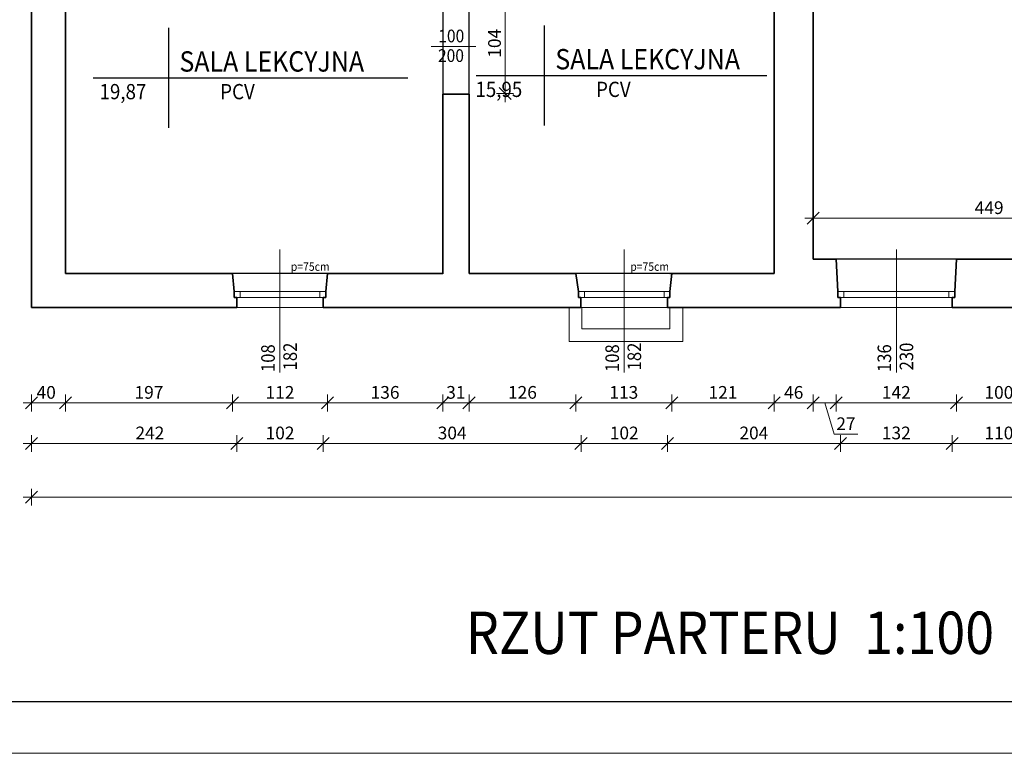
# Model space of a CAD drawing. Units: centimetres. Extents: x 3367 to 39774, y -31762 to -25349.
# Drawn here: x 12755 to 13916, y -31181 to -30315 of the extents above; entities that cross this region are included whole.
import ezdxf

# ---------------------------------------------------------------- set-up
doc = ezdxf.new("R2010")
doc.units = ezdxf.units.CM
doc.header["$PDMODE"] = 3
doc.layers.get('Defpoints').update_dxf_attribs({"color": 2})
for name, color, linetype, lineweight in [('Lpomoc', 95, 'Continuous', 13), ('Napisy', 182, 'Continuous', 50), ('Obrys', 143, 'Continuous', 20), ('Opisy', 7, 'Continuous', 25), ('Stolarka', 213, 'Continuous', 15), ('Wymiary', 7, 'Continuous', 20), ('Ściany', 7, 'Continuous', 35)]:
    doc.layers.add(name, color=color, linetype=linetype, lineweight=lineweight)
doc.styles.add('m1', font='romans.shx', dxfattribs={"width": 0.9})
doc.dimstyles.new('D100', dxfattribs={"dimtxt": 15, "dimasz": 1, "dimexe": 10, "dimexo": 50, "dimgap": 3, "dimtad": 1, "dimdec": 1, "dimtxsty": 'm1', "dimblk": 'W100', "dimcen": 2.5, "dimdle": 10, "dimse1": 1, "dimse2": 1, "dimclrd": 256, "dimclre": 256, "dimazin": 0, "dimtfac": 1, "dimtdec": 1, "dimtmove": 0, "dimatfit": 3, "dimldrblk": 'wym100', "dimfxl": 0, "dimlwd": -1, "dimlwe": -1, "dimarcsym": 0})

# ---------------------------------------------------------------- blocks, each defined once
blk = doc.blocks.new('W100')
for p, q in [((-10, 0), (10, 0)), ((0, 10), (0, -10))]:
    blk.add_line(p, q)
at = {"lineweight": 25}
blk.add_line((-7.1, -7.1), (7.1, 7.1), dxfattribs=at)
blk = doc.blocks.new('*D389')
at = {"layer": 'Defpoints', "color": 0}
for p in [(12809.1, -30615.1), (12769.1, -30655.1), (12809.1, -30767.7)]:
    blk.add_point(p, dxfattribs=at)
at = {"layer": 'Wymiary'}
blk.add_line((12770.1, -30767.7), (12808.1, -30767.7), dxfattribs=at)
at = {"layer": 'Wymiary', "rotation": 180}
blk.add_blockref('W100', (12769.1, -30767.7), dxfattribs=at)
at = {"layer": 'Wymiary'}
blk.add_blockref('W100', (12809.1, -30767.7), dxfattribs=at)
at = {"layer": 'Wymiary', "color": 0, "insert": (12786.4, -30757.2), "char_height": 15, "attachment_point": 5, "style": 'm1'}
blk.add_mtext('40', dxfattribs=at)
blk = doc.blocks.new('wym100')
for p, q in [((-10, 0), (10, 0)), ((0, -30), (0, 10))]:
    blk.add_line(p, q)
blk = doc.blocks.new('*D390')
at = {"layer": 'Defpoints', "color": 0}
for p in [(12809.1, -30615.1), (13006.1, -30615.1), (13006.1, -30767.7)]:
    blk.add_point(p, dxfattribs=at)
at = {"layer": 'Wymiary'}
blk.add_line((12810.1, -30767.7), (13005.1, -30767.7), dxfattribs=at)
at = {"layer": 'Wymiary', "rotation": 180}
blk.add_blockref('W100', (12809.1, -30767.7), dxfattribs=at)
at = {"layer": 'Wymiary'}
blk.add_blockref('W100', (13006.1, -30767.7), dxfattribs=at)
at = {"layer": 'Wymiary', "color": 0, "insert": (12907.6, -30757.2), "char_height": 15, "attachment_point": 5, "style": 'm1'}
blk.add_mtext('197', dxfattribs=at)
blk = doc.blocks.new('*D391')
at = {"layer": 'Defpoints', "color": 0}
for p in [(13006.1, -30615.1), (13118.2, -30615.1), (13118.2, -30767.7)]:
    blk.add_point(p, dxfattribs=at)
at = {"layer": 'Wymiary'}
blk.add_line((13007.1, -30767.7), (13117.2, -30767.7), dxfattribs=at)
at = {"layer": 'Wymiary', "rotation": 180}
blk.add_blockref('W100', (13006.1, -30767.7), dxfattribs=at)
at = {"layer": 'Wymiary'}
blk.add_blockref('W100', (13118.2, -30767.7), dxfattribs=at)
at = {"layer": 'Wymiary', "color": 0, "insert": (13062.1, -30757.2), "char_height": 15, "attachment_point": 5, "style": 'm1'}
blk.add_mtext('112', dxfattribs=at)
blk = doc.blocks.new('*D392')
at = {"layer": 'Defpoints', "color": 0}
for p in [(13118.2, -30615.1), (13254.1, -30615.1), (13254.1, -30767.7)]:
    blk.add_point(p, dxfattribs=at)
at = {"layer": 'Wymiary'}
blk.add_line((13119.2, -30767.7), (13253.1, -30767.7), dxfattribs=at)
at = {"layer": 'Wymiary', "rotation": 180}
blk.add_blockref('W100', (13118.2, -30767.7), dxfattribs=at)
at = {"layer": 'Wymiary'}
blk.add_blockref('W100', (13254.1, -30767.7), dxfattribs=at)
at = {"layer": 'Wymiary', "color": 0, "insert": (13186.1, -30757.2), "char_height": 15, "attachment_point": 5, "style": 'm1'}
blk.add_mtext('136', dxfattribs=at)
blk = doc.blocks.new('*D393')
at = {"layer": 'Defpoints', "color": 0}
for p in [(13254.1, -30615.1), (13285.1, -30615.1), (13285.1, -30767.7)]:
    blk.add_point(p, dxfattribs=at)
at = {"layer": 'Wymiary'}
blk.add_line((13255.1, -30767.7), (13284.1, -30767.7), dxfattribs=at)
at = {"layer": 'Wymiary', "rotation": 180}
blk.add_blockref('W100', (13254.1, -30767.7), dxfattribs=at)
at = {"layer": 'Wymiary'}
blk.add_blockref('W100', (13285.1, -30767.7), dxfattribs=at)
at = {"layer": 'Wymiary', "color": 0, "insert": (13269.6, -30757.2), "char_height": 15, "attachment_point": 5, "style": 'm1'}
blk.add_mtext('31', dxfattribs=at)
blk = doc.blocks.new('*D394')
at = {"layer": 'Defpoints', "color": 0}
for p in [(13285.1, -30615.1), (13411.2, -30615.1), (13411.2, -30767.7)]:
    blk.add_point(p, dxfattribs=at)
at = {"layer": 'Wymiary'}
blk.add_line((13286.1, -30767.7), (13410.2, -30767.7), dxfattribs=at)
at = {"layer": 'Wymiary', "rotation": 180}
blk.add_blockref('W100', (13285.1, -30767.7), dxfattribs=at)
at = {"layer": 'Wymiary'}
blk.add_blockref('W100', (13411.2, -30767.7), dxfattribs=at)
at = {"layer": 'Wymiary', "color": 0, "insert": (13348.1, -30757.2), "char_height": 15, "attachment_point": 5, "style": 'm1'}
blk.add_mtext('126', dxfattribs=at)
blk = doc.blocks.new('*D395')
at = {"layer": 'Defpoints', "color": 0}
for p in [(13411.2, -30615.1), (13524.2, -30615.1), (13524.2, -30767.7)]:
    blk.add_point(p, dxfattribs=at)
at = {"layer": 'Wymiary'}
blk.add_line((13412.2, -30767.7), (13523.2, -30767.7), dxfattribs=at)
at = {"layer": 'Wymiary', "rotation": 180}
blk.add_blockref('W100', (13411.2, -30767.7), dxfattribs=at)
at = {"layer": 'Wymiary'}
blk.add_blockref('W100', (13524.2, -30767.7), dxfattribs=at)
at = {"layer": 'Wymiary', "color": 0, "insert": (13467.7, -30757.2), "char_height": 15, "attachment_point": 5, "style": 'm1'}
blk.add_mtext('113', dxfattribs=at)
blk = doc.blocks.new('*D396')
at = {"layer": 'Defpoints', "color": 0}
for p in [(13524.2, -30615.1), (13645.1, -30615.1), (13645.1, -30767.7)]:
    blk.add_point(p, dxfattribs=at)
at = {"layer": 'Wymiary'}
blk.add_line((13525.2, -30767.7), (13644.1, -30767.7), dxfattribs=at)
at = {"layer": 'Wymiary', "rotation": 180}
blk.add_blockref('W100', (13524.2, -30767.7), dxfattribs=at)
at = {"layer": 'Wymiary'}
blk.add_blockref('W100', (13645.1, -30767.7), dxfattribs=at)
at = {"layer": 'Wymiary', "color": 0, "insert": (13584.6, -30757.2), "char_height": 15, "attachment_point": 5, "style": 'm1'}
blk.add_mtext('121', dxfattribs=at)
blk = doc.blocks.new('*D397')
at = {"layer": 'Defpoints', "color": 0}
for p in [(13691.1, -30598.1), (13645.1, -30615.1), (13691.1, -30767.7)]:
    blk.add_point(p, dxfattribs=at)
at = {"layer": 'Wymiary'}
blk.add_line((13646.1, -30767.7), (13690.1, -30767.7), dxfattribs=at)
at = {"layer": 'Wymiary', "rotation": 180}
blk.add_blockref('W100', (13645.1, -30767.7), dxfattribs=at)
at = {"layer": 'Wymiary'}
blk.add_blockref('W100', (13691.1, -30767.7), dxfattribs=at)
at = {"layer": 'Wymiary', "color": 0, "insert": (13668.1, -30757.2), "char_height": 15, "attachment_point": 5, "style": 'm1'}
blk.add_mtext('46', dxfattribs=at)
blk = doc.blocks.new('*D398')
at = {"layer": 'Defpoints', "color": 0}
for p in [(13691.1, -30598.1), (13718.1, -30598.1), (13718.1, -30767.7)]:
    blk.add_point(p, dxfattribs=at)
at = {"layer": 'Wymiary'}
for p, q in [((13692.1, -30767.7), (13717.1, -30767.7)), ((13704.6, -30767.7), (13715.7, -30804.7)), ((13715.7, -30804.7), (13743.6, -30804.7))]:
    blk.add_line(p, q, dxfattribs=at)
at = {"layer": 'Wymiary', "rotation": 180}
blk.add_blockref('W100', (13691.1, -30767.7), dxfattribs=at)
at = {"layer": 'Wymiary'}
blk.add_blockref('W100', (13718.1, -30767.7), dxfattribs=at)
at = {"layer": 'Wymiary', "color": 0, "insert": (13729.7, -30794.2), "char_height": 15, "attachment_point": 5, "style": 'm1'}
blk.add_mtext('27', dxfattribs=at)
blk = doc.blocks.new('*D399')
at = {"layer": 'Defpoints', "color": 0}
for p in [(13718.1, -30598.1), (13860.1, -30598.1), (13860.1, -30767.7)]:
    blk.add_point(p, dxfattribs=at)
at = {"layer": 'Wymiary'}
blk.add_line((13719.1, -30767.7), (13859.1, -30767.7), dxfattribs=at)
at = {"layer": 'Wymiary', "rotation": 180}
blk.add_blockref('W100', (13718.1, -30767.7), dxfattribs=at)
at = {"layer": 'Wymiary'}
blk.add_blockref('W100', (13860.1, -30767.7), dxfattribs=at)
at = {"layer": 'Wymiary', "color": 0, "insert": (13789.1, -30757.2), "char_height": 15, "attachment_point": 5, "style": 'm1'}
blk.add_mtext('142', dxfattribs=at)
blk = doc.blocks.new('*D400')
at = {"layer": 'Defpoints', "color": 0}
for p in [(13860.1, -30598.1), (13960.1, -30598.1), (13960.1, -30767.7)]:
    blk.add_point(p, dxfattribs=at)
at = {"layer": 'Wymiary'}
blk.add_line((13861.1, -30767.7), (13959.1, -30767.7), dxfattribs=at)
at = {"layer": 'Wymiary', "rotation": 180}
blk.add_blockref('W100', (13860.1, -30767.7), dxfattribs=at)
at = {"layer": 'Wymiary'}
blk.add_blockref('W100', (13960.1, -30767.7), dxfattribs=at)
at = {"layer": 'Wymiary', "color": 0, "insert": (13910.1, -30757.2), "char_height": 15, "attachment_point": 5, "style": 'm1'}
blk.add_mtext('100', dxfattribs=at)
blk = doc.blocks.new('*D414')
at = {"layer": 'Defpoints', "color": 0}
for p in [(12769.1, -30655.1), (13011.2, -30655.1), (13011.2, -30815.6)]:
    blk.add_point(p, dxfattribs=at)
at = {"layer": 'Wymiary'}
blk.add_line((12770.1, -30815.6), (13010.2, -30815.6), dxfattribs=at)
at = {"layer": 'Wymiary', "rotation": 180}
blk.add_blockref('W100', (12769.1, -30815.6), dxfattribs=at)
at = {"layer": 'Wymiary'}
blk.add_blockref('W100', (13011.2, -30815.6), dxfattribs=at)
at = {"layer": 'Wymiary', "color": 0, "insert": (12908.7, -30805.1), "char_height": 15, "attachment_point": 5, "style": 'm1'}
blk.add_mtext('242', dxfattribs=at)
blk = doc.blocks.new('*D415')
at = {"layer": 'Defpoints', "color": 0}
for p in [(13011.2, -30655.1), (13113.2, -30655.1), (13113.2, -30815.6)]:
    blk.add_point(p, dxfattribs=at)
at = {"layer": 'Wymiary'}
blk.add_line((13012.2, -30815.6), (13112.2, -30815.6), dxfattribs=at)
at = {"layer": 'Wymiary', "rotation": 180}
blk.add_blockref('W100', (13011.2, -30815.6), dxfattribs=at)
at = {"layer": 'Wymiary'}
blk.add_blockref('W100', (13113.2, -30815.6), dxfattribs=at)
at = {"layer": 'Wymiary', "color": 0, "insert": (13062.2, -30805.1), "char_height": 15, "attachment_point": 5, "style": 'm1'}
blk.add_mtext('102', dxfattribs=at)
blk = doc.blocks.new('*D416')
at = {"layer": 'Defpoints', "color": 0}
for p in [(13113.2, -30655.1), (13417.2, -30655.1), (13417.2, -30815.6)]:
    blk.add_point(p, dxfattribs=at)
at = {"layer": 'Wymiary'}
blk.add_line((13114.2, -30815.6), (13416.2, -30815.6), dxfattribs=at)
at = {"layer": 'Wymiary', "rotation": 180}
blk.add_blockref('W100', (13113.2, -30815.6), dxfattribs=at)
at = {"layer": 'Wymiary'}
blk.add_blockref('W100', (13417.2, -30815.6), dxfattribs=at)
at = {"layer": 'Wymiary', "color": 0, "insert": (13265.2, -30805.1), "char_height": 15, "attachment_point": 5, "style": 'm1'}
blk.add_mtext('304', dxfattribs=at)
blk = doc.blocks.new('*D417')
at = {"layer": 'Defpoints', "color": 0}
for p in [(13417.2, -30655.1), (13519.2, -30655.1), (13519.2, -30815.6)]:
    blk.add_point(p, dxfattribs=at)
at = {"layer": 'Wymiary'}
blk.add_line((13418.2, -30815.6), (13518.2, -30815.6), dxfattribs=at)
at = {"layer": 'Wymiary', "rotation": 180}
blk.add_blockref('W100', (13417.2, -30815.6), dxfattribs=at)
at = {"layer": 'Wymiary'}
blk.add_blockref('W100', (13519.2, -30815.6), dxfattribs=at)
at = {"layer": 'Wymiary', "color": 0, "insert": (13468.2, -30805.1), "char_height": 15, "attachment_point": 5, "style": 'm1'}
blk.add_mtext('102', dxfattribs=at)
blk = doc.blocks.new('*D418')
at = {"layer": 'Defpoints', "color": 0}
for p in [(13519.2, -30655.1), (13723.1, -30655.1), (13723.1, -30815.6)]:
    blk.add_point(p, dxfattribs=at)
at = {"layer": 'Wymiary'}
blk.add_line((13520.2, -30815.6), (13722.1, -30815.6), dxfattribs=at)
at = {"layer": 'Wymiary', "rotation": 180}
blk.add_blockref('W100', (13519.2, -30815.6), dxfattribs=at)
at = {"layer": 'Wymiary'}
blk.add_blockref('W100', (13723.1, -30815.6), dxfattribs=at)
at = {"layer": 'Wymiary', "color": 0, "insert": (13621.1, -30805.1), "char_height": 15, "attachment_point": 5, "style": 'm1'}
blk.add_mtext('204', dxfattribs=at)
blk = doc.blocks.new('*D419')
at = {"layer": 'Defpoints', "color": 0}
for p in [(13723.1, -30655.1), (13855.1, -30655.1), (13855.1, -30815.6)]:
    blk.add_point(p, dxfattribs=at)
at = {"layer": 'Wymiary'}
blk.add_line((13724.1, -30815.6), (13854.1, -30815.6), dxfattribs=at)
at = {"layer": 'Wymiary', "rotation": 180}
blk.add_blockref('W100', (13723.1, -30815.6), dxfattribs=at)
at = {"layer": 'Wymiary'}
blk.add_blockref('W100', (13855.1, -30815.6), dxfattribs=at)
at = {"layer": 'Wymiary', "color": 0, "insert": (13789.1, -30805.1), "char_height": 15, "attachment_point": 5, "style": 'm1'}
blk.add_mtext('132', dxfattribs=at)
blk = doc.blocks.new('*D420')
at = {"layer": 'Defpoints', "color": 0}
for p in [(13855.1, -30655.1), (13965.2, -30655.1), (13965.2, -30815.6)]:
    blk.add_point(p, dxfattribs=at)
at = {"layer": 'Wymiary'}
blk.add_line((13856.1, -30815.6), (13964.2, -30815.6), dxfattribs=at)
at = {"layer": 'Wymiary', "rotation": 180}
blk.add_blockref('W100', (13855.1, -30815.6), dxfattribs=at)
at = {"layer": 'Wymiary'}
blk.add_blockref('W100', (13965.2, -30815.6), dxfattribs=at)
at = {"layer": 'Wymiary', "color": 0, "insert": (13910.1, -30805.1), "char_height": 15, "attachment_point": 5, "style": 'm1'}
blk.add_mtext('110', dxfattribs=at)
blk = doc.blocks.new('*D429')
at = {"layer": 'Defpoints', "color": 0}
for p in [(12769.1, -30655.1), (15572.1, -30655.1), (15572.1, -30878.9)]:
    blk.add_point(p, dxfattribs=at)
at = {"layer": 'Wymiary'}
blk.add_line((12770.1, -30878.9), (15571.1, -30878.9), dxfattribs=at)
at = {"layer": 'Wymiary', "rotation": 180}
blk.add_blockref('W100', (12769.1, -30878.9), dxfattribs=at)
at = {"layer": 'Wymiary'}
blk.add_blockref('W100', (15572.1, -30878.9), dxfattribs=at)
at = {"layer": 'Wymiary', "color": 0, "insert": (14189.3, -30868.4), "char_height": 15, "attachment_point": 5, "style": 'm1'}
blk.add_mtext('2803', dxfattribs=at)
blk = doc.blocks.new('*D430')
at = {"layer": 'Defpoints', "color": 0}
for p in [(12735.6, -30615.1), (12809.1, -30615.1), (12769.1, -30655.1)]:
    blk.add_point(p, dxfattribs=at)
at = {"layer": 'Wymiary'}
blk.add_line((12735.6, -30654.1), (12735.6, -30616.1), dxfattribs=at)
for p, rotation in [((12735.6, -30615.1), 90), ((12735.6, -30655.1), 270)]:
    blk.add_blockref('W100', p, dxfattribs=dict(at, rotation=rotation))
at = {"layer": 'Wymiary', "color": 0, "insert": (12725.1, -30635.1), "char_height": 15, "attachment_point": 5, "rotation": 90, "style": 'm1'}
blk.add_mtext('40', dxfattribs=at)
blk = doc.blocks.new('*D431')
at = {"layer": 'Defpoints', "color": 0}
for p in [(12735.6, -30168.6), (12809.1, -30168.6), (12809.1, -30615.1)]:
    blk.add_point(p, dxfattribs=at)
at = {"layer": 'Wymiary'}
blk.add_line((12735.6, -30614.1), (12735.6, -30169.6), dxfattribs=at)
for p, rotation in [((12735.6, -30168.6), 90), ((12735.6, -30615.1), 270)]:
    blk.add_blockref('W100', p, dxfattribs=dict(at, rotation=rotation))
at = {"layer": 'Wymiary', "color": 0, "insert": (12723.7, -30391.8), "char_height": 15, "attachment_point": 5, "rotation": 90, "style": 'm1'}
blk.add_mtext('446,5', dxfattribs=at)
blk = doc.blocks.new('*D435')
at = {"layer": 'Defpoints', "color": 0}
for p in [(12693, -29589.1), (12725.6, -29589.1), (12769.1, -30655.1)]:
    blk.add_point(p, dxfattribs=at)
at = {"layer": 'Wymiary'}
blk.add_line((12693, -30654.1), (12693, -29590.1), dxfattribs=at)
for p, rotation in [((12693, -29589.1), 90), ((12693, -30655.1), 270)]:
    blk.add_blockref('W100', p, dxfattribs=dict(at, rotation=rotation))
at = {"layer": 'Wymiary', "color": 0, "insert": (12682.5, -30189.4), "char_height": 15, "attachment_point": 5, "rotation": 90, "style": 'm1'}
blk.add_mtext('1066', dxfattribs=at)
blk = doc.blocks.new('*D445')
at = {"layer": 'Defpoints', "color": 0}
for p in [(13285.1, -30298.6), (13327.6, -30298.6), (13285.1, -30402.6)]:
    blk.add_point(p, dxfattribs=at)
at = {"layer": 'Wymiary'}
blk.add_line((13327.6, -30401.6), (13327.6, -30299.6), dxfattribs=at)
for p, rotation in [((13327.6, -30298.6), 90), ((13327.6, -30402.6), 270)]:
    blk.add_blockref('W100', p, dxfattribs=dict(at, rotation=rotation))
at = {"layer": 'Wymiary', "color": 0, "insert": (13317.1, -30343.2), "char_height": 15, "attachment_point": 5, "rotation": 90, "style": 'm1'}
blk.add_mtext('104', dxfattribs=at)
blk = doc.blocks.new('*D539')
at = {"layer": 'Defpoints', "color": 0}
for p in [(13691.1, -30384.9), (14140.1, -30384.9), (14140.1, -30549.7)]:
    blk.add_point(p, dxfattribs=at)
at = {"layer": 'Wymiary'}
blk.add_line((13692.1, -30549.7), (14139.1, -30549.7), dxfattribs=at)
at = {"layer": 'Wymiary', "rotation": 180}
blk.add_blockref('W100', (13691.1, -30549.7), dxfattribs=at)
at = {"layer": 'Wymiary'}
blk.add_blockref('W100', (14140.1, -30549.7), dxfattribs=at)
at = {"layer": 'Wymiary', "color": 0, "insert": (13898.6, -30539.2), "char_height": 15, "attachment_point": 5, "style": 'm1'}
blk.add_mtext('449', dxfattribs=at)

msp = doc.modelspace()

# ---------------------------------------------------------------- linework, layer by layer
at = {"layer": 'Defpoints', "color": 2}
msp.add_lwpolyline([(10796.4, -31120.27), (16822.4, -31120.27), (16822.4, -27042.27), (10796.4, -27042.27)], close=True, dxfattribs=at)
at = {"layer": 'Defpoints'}
for points in [[(13691.13, -30022.1), (14607.13, -30022.1), (14607.13, -30598.1), (13691.13, -30598.1), (13691.13, -30022.1)], [(12809.13, -30168.6), (13254.13, -30168.6), (13254.13, -30615.1), (12809.13, -30615.1), (12809.13, -30168.6)], [(13298.13, -30168.6), (13645.13, -30168.6), (13645.13, -30615.1), (13285.13, -30615.1), (13285.13, -30265.6), (13298.13, -30265.6), (13298.13, -30168.6)]]:
    msp.add_lwpolyline(points, dxfattribs=at)
at = {"layer": 'Lpomoc'}
for p, q in [((13293.17, -30346.85), (13240.29, -30346.85)), ((13062.15, -30586.68), (13062.15, -30731.75)), ((13062.15, -30731.75), (13062.15, -30589.57)), ((13468.15, -30586.68), (13468.15, -30731.75)), ((13468.15, -30731.75), (13468.15, -30589.57)), ((13789.13, -30586.68), (13789.13, -30731.75)), ((13789.13, -30731.75), (13789.13, -30589.57))]:
    msp.add_line(p, q, dxfattribs=at)
at = {"layer": 'Obrys'}
for p, q in [((13718.13, -30598.1), (13860.13, -30598.1)), ((13006.13, -30615.1), (13118.15, -30615.1)), ((13411.15, -30615.1), (13522.13, -30615.1)), ((13011.15, -30655.1), (13113.15, -30655.1)), ((13417.15, -30655.1), (13519.15, -30655.1)), ((13723.13, -30655.1), (13855.13, -30655.1))]:
    msp.add_line(p, q, dxfattribs=at)
for points in [[(13537.13, -30655.1), (13537.13, -30695.1), (13403.13, -30695.1), (13403.13, -30655.1)], [(13522.13, -30655.1), (13522.13, -30680.1), (13418.13, -30680.1), (13418.13, -30655.1)]]:
    msp.add_lwpolyline(points, dxfattribs=at)
at = {"layer": 'Opisy'}
for p, q in [((13373.83, -30322.11), (13373.83, -30440.35)), ((12930.46, -30324.8), (12930.46, -30443.04)), ((12841.76, -30383.92), (13213.09, -30383.92)), ((13293.71, -30381.23), (13636.52, -30381.23))]:
    msp.add_line(p, q, dxfattribs=at)
at = {"layer": 'Stolarka'}
for p, q in [((13008.15, -30636.1), (13116.15, -30636.11)), ((13008.15, -30636.1), (13015.15, -30636.1)), ((13015.15, -30636.1), (13015.15, -30643.1)), ((13116.15, -30636.11), (13109.15, -30636.11)), ((13109.15, -30636.11), (13109.15, -30643.1)), ((13414.15, -30636.1), (13421.15, -30636.1)), ((13414.15, -30643.1), (13414.15, -30636.14)), ((13421.15, -30636.1), (13421.15, -30643.1)), ((13421.15, -30636.1), (13515.15, -30636.1)), ((13522.15, -30636.1), (13515.15, -30636.1)), ((13515.15, -30636.1), (13515.15, -30643.1)), ((13720.13, -30643.1), (13720.13, -30636.1)), ((13720.13, -30636.1), (13727.13, -30636.1)), ((13727.13, -30636.1), (13727.13, -30643.1)), ((13727.13, -30643.1), (13727.13, -30636.1)), ((13727.13, -30636.1), (13851.13, -30636.1)), ((13858.13, -30636.1), (13851.13, -30636.1)), ((13851.13, -30636.1), (13851.13, -30643.1)), ((13858.13, -30643.1), (13858.13, -30636.1)), ((13008.15, -30643.1), (13116.15, -30643.1)), ((13414.15, -30643.1), (13522.15, -30643.1)), ((13858.13, -30643.1), (13720.13, -30643.1)), ((13851.13, -30643.1), (13858.13, -30643.1))]:
    msp.add_line(p, q, dxfattribs=at)
at = {"layer": 'Wymiary'}
for points in [[(10672.4, -31181.27), (16872.4, -31181.27), (16872.4, -26981.27), (10672.4, -26981.27)], [(10922.4, -31120.27), (16822.4, -31120.27), (16822.4, -27042.27), (10922.4, -27042.27)]]:
    msp.add_lwpolyline(points, close=True, dxfattribs=at)
at = {"layer": 'Ściany'}
for p, q in [((12769.13, -29645.1), (12769.13, -30655.1)), ((13691.13, -30022.1), (13691.13, -30598.1)), ((12809.13, -30168.6), (12809.13, -30615.1)), ((13645.13, -30615.1), (13645.13, -30168.6)), ((13254.13, -30615.14), (13254.13, -30403.14)), ((13285.13, -30403.14), (13254.13, -30403.14)), ((13285.13, -30403.14), (13285.13, -30615.1)), ((13691.13, -30598.1), (13718.13, -30598.1)), ((13720.13, -30636.1), (13718.13, -30598.1)), ((13858.13, -30636.1), (13860.13, -30598.1)), ((13860.13, -30598.1), (13960.13, -30598.1)), ((12769.13, -30655.1), (12769.13, -30615.1)), ((12809.13, -30615.1), (13006.13, -30615.1)), ((13008.13, -30636.1), (13006.13, -30615.1)), ((13116.15, -30636.11), (13118.15, -30615.1)), ((13118.15, -30615.1), (13254.13, -30615.1)), ((13411.15, -30615.1), (13285.13, -30615.1)), ((13411.15, -30615.1), (13414.15, -30636.14)), ((13522.13, -30615.1), (13645.13, -30615.1)), ((13522.15, -30636.1), (13524.15, -30615.1)), ((13008.15, -30643.1), (13008.15, -30636.1)), ((13116.15, -30643.1), (13116.15, -30636.1)), ((13414.15, -30643.1), (13414.15, -30636.1)), ((13414.15, -30643.1), (13414.15, -30636.1)), ((13522.15, -30643.1), (13522.15, -30636.1)), ((13720.13, -30643.1), (13720.13, -30636.1)), ((13858.13, -30643.1), (13858.13, -30636.1)), ((13011.15, -30643.1), (13008.15, -30643.1)), ((13011.15, -30655.1), (13011.15, -30643.1)), ((13113.15, -30655.1), (13113.15, -30643.1)), ((13113.15, -30643.1), (13116.15, -30643.1)), ((13417.15, -30643.1), (13414.15, -30643.1)), ((13417.15, -30643.1), (13414.15, -30643.1)), ((13417.15, -30655.1), (13417.15, -30643.1)), ((13417.15, -30643.1), (13417.15, -30655.1)), ((13519.15, -30655.1), (13519.15, -30643.1)), ((13519.15, -30643.1), (13522.15, -30643.1)), ((13723.13, -30643.1), (13720.13, -30643.1)), ((13723.13, -30655.1), (13723.13, -30643.1)), ((13855.13, -30655.1), (13855.13, -30643.1)), ((13855.13, -30643.1), (13858.13, -30643.1)), ((13011.15, -30655.1), (12769.13, -30655.1)), ((13417.15, -30655.1), (13113.15, -30655.1)), ((13723.13, -30655.1), (13519.15, -30655.1)), ((13965.15, -30655.1), (13855.13, -30655.1))]:
    msp.add_line(p, q, dxfattribs=at)

# ---------------------------------------------------------------- texts
at = {"layer": 'Napisy', "style": 'm1', "width": 0.9}
msp.add_text('RZUT PARTERU  1:100', height=50, dxfattribs=at).set_placement((13281.44, -31063.98))
at = {"layer": 'Opisy', "lineweight": 30, "style": 'm1', "width": 0.9}
for p in [(12943.55, -30376.66), (13386.92, -30373.97)]:
    msp.add_text('SALA LEKCYJNA', height=24, dxfattribs=at).set_placement(p)
at = {"layer": 'Opisy', "style": 'm1', "width": 0.9}
for s, p in [('19,87', (12849.32, -30409.28)), ('PCV', (12991.6, -30409.28)), ('15,95', (13292.69, -30406.59)), ('PCV', (13434.96, -30406.59))]:
    msp.add_text(s, height=18, dxfattribs=at).set_placement(p)
at = {"layer": 'Wymiary', "style": 'm1', "width": 0.9}
for s, height, p in [('100', 15, (13248.83, -30342.08)), ('200', 15, (13248.49, -30365.27)), ('p=75cm', 10, (13074.96, -30611.77)), ('p=75cm', 10, (13475.35, -30611.77))]:
    msp.add_text(s, height=height, dxfattribs=at).set_placement(p)
for s, p in [('108', (13056.02, -30731.2)), ('182', (13082.1, -30729.24)), ('108', (13462.02, -30731.2)), ('182', (13488.1, -30729.24)), ('136', (13783, -30731.2)), ('230', (13809.08, -30729.24))]:
    msp.add_text(s, height=16, rotation=90, dxfattribs=at).set_placement(p)

# ---------------------------------------------------------------- dimensions: what is measured, and where the dimension line sits
at = {"layer": 'Wymiary'}
for base, p1, p2, picture, middle in [((12692.97, -29589.1), (12769.13, -30655.1), (12725.6, -29589.1), '*D435', (12692.97, -30189.41)), ((13327.63, -30298.6), (13285.13, -30402.64), (13285.13, -30298.6), '*D445', (13327.63, -30343.22)), ((12735.6, -30615.1), (12769.13, -30655.1), (12809.13, -30615.1), '*D430', (12735.6, -30635.1))]:
    dim = msp.add_linear_dim(base=base, p1=p1, p2=p2, angle=90, dimstyle='D100', dxfattribs=at)
    dim.commit()
    dim.dimension.update_dxf_attribs({"geometry": picture, "text_midpoint": middle, "dimtype": 160})
dim = msp.add_linear_dim(base=(12735.6, -30168.6), p1=(12809.13, -30615.1), p2=(12809.13, -30168.6), angle=90, dimstyle='D100', override={"dimtmove": 1}, dxfattribs=at)
dim.commit()
dim.dimension.update_dxf_attribs({"geometry": '*D431', "text_midpoint": (12723.67, -30391.85)})
for base, p1, p2, picture, middle in [((14140.13, -30549.68), (13691.13, -30384.87), (14140.13, -30384.87), '*D539', (13898.59, -30549.68)), ((12809.13, -30767.66), (12769.13, -30655.1), (12809.13, -30615.1), '*D389', (12786.38, -30767.66)), ((13011.15, -30815.57), (12769.13, -30655.1), (13011.15, -30655.1), '*D414', (12908.7, -30815.57)), ((15572.13, -30878.93), (12769.13, -30655.1), (15572.13, -30655.1), '*D429', (14189.27, -30878.93))]:
    dim = msp.add_linear_dim(base=base, p1=p1, p2=p2, dimstyle='D100', dxfattribs=at)
    dim.commit()
    dim.dimension.update_dxf_attribs({"geometry": picture, "text_midpoint": middle, "dimtype": 160})
for base, p1, p2, picture, middle in [((13691.13, -30767.66), (13645.13, -30615.1), (13691.13, -30598.1), '*D397', (13668.13, -30757.16)), ((13718.13, -30767.66), (13691.13, -30598.1), (13718.13, -30598.1), '*D398', (13718.73, -30794.16)), ((13860.13, -30767.66), (13718.13, -30598.1), (13860.13, -30598.1), '*D399', (13789.13, -30757.16)), ((13960.13, -30767.66), (13860.13, -30598.1), (13960.13, -30598.1), '*D400', (13910.13, -30757.16)), ((13006.13, -30767.66), (12809.13, -30615.1), (13006.13, -30615.1), '*D390', (12907.63, -30757.16)), ((13118.15, -30767.66), (13006.13, -30615.1), (13118.15, -30615.1), '*D391', (13062.14, -30757.16)), ((13254.13, -30767.66), (13118.15, -30615.1), (13254.13, -30615.1), '*D392', (13186.14, -30757.16)), ((13285.13, -30767.66), (13254.13, -30615.1), (13285.13, -30615.1), '*D393', (13269.63, -30757.16)), ((13411.15, -30767.66), (13285.13, -30615.1), (13411.15, -30615.1), '*D394', (13348.14, -30757.16)), ((13524.15, -30767.66), (13411.15, -30615.1), (13524.15, -30615.1), '*D395', (13467.65, -30757.16)), ((13645.13, -30767.66), (13524.15, -30615.1), (13645.13, -30615.1), '*D396', (13584.64, -30757.16)), ((13113.15, -30815.57), (13011.15, -30655.1), (13113.15, -30655.1), '*D415', (13062.15, -30805.07)), ((13417.15, -30815.57), (13113.15, -30655.1), (13417.15, -30655.1), '*D416', (13265.15, -30805.07)), ((13519.15, -30815.57), (13417.15, -30655.1), (13519.15, -30655.1), '*D417', (13468.15, -30805.07)), ((13723.13, -30815.57), (13519.15, -30655.1), (13723.13, -30655.1), '*D418', (13621.14, -30805.07)), ((13855.13, -30815.57), (13723.13, -30655.1), (13855.13, -30655.1), '*D419', (13789.13, -30805.07)), ((13965.15, -30815.57), (13855.13, -30655.1), (13965.15, -30655.1), '*D420', (13910.14, -30805.07))]:
    dim = msp.add_linear_dim(base=base, p1=p1, p2=p2, dimstyle='D100', override={"dimtmove": 1}, dxfattribs=at)
    dim.commit()
    dim.dimension.update_dxf_attribs({"geometry": picture, "text_midpoint": middle})

doc.saveas('drawing.dxf')
